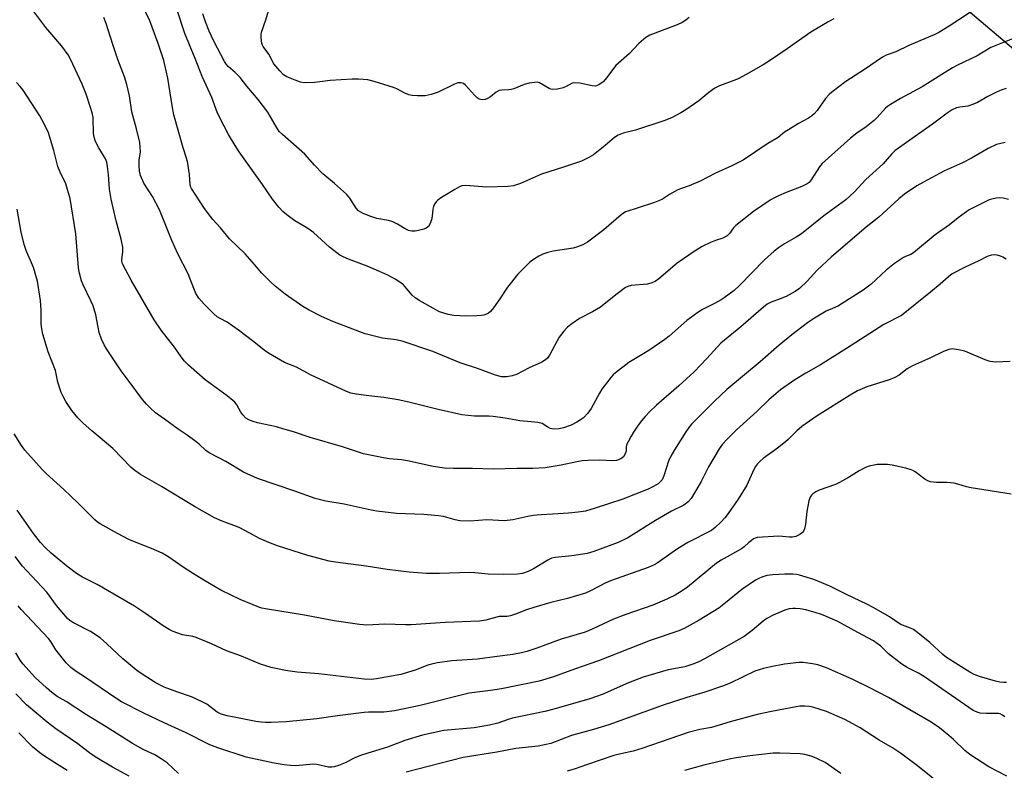
# Model space of a CAD drawing. Units: inches. Extents: x 1267765 to 1273765, y 525452 to 529452.
# Drawn here: x 1271065 to 1271377, y 527928 to 528166 of the extents above; entities that cross this region are included whole.
import ezdxf

# ---------------------------------------------------------------- set-up
doc = ezdxf.new("R2010")
doc.units = ezdxf.units.IN
doc.header["$MEASUREMENT"] = 0
doc.layers.add('NTRL-Trees', color=3, linetype='Continuous')
doc.layers.add('Undefined', color=1, linetype='Continuous')

msp = doc.modelspace()

# ---------------------------------------------------------------- linework, layer by layer
at = {"layer": 'NTRL-Trees'}
msp.add_lwpolyline([(1271354.25, 528178.06), (1271407.25, 528133.19), (1271414.5, 528125.06), (1271421.13, 528113.81), (1271423.62, 528102.56), (1271424.63, 528076.06), (1271426.63, 528065.88), (1271424.63, 528010.75), (1271425.63, 527980.13), (1271435.88, 527955.63), (1271451.12, 527939.31), (1271469, 527924.5), (1271516.5, 527895.44), (1271551.13, 527865.88), (1271569.5, 527857.19), (1271587.88, 527844.44), (1271602.25, 527836.75), (1271632.13, 527833.21), (1271679.75, 527827.56)], dxfattribs=at)
at = {"layer": 'Undefined'}
for points, elevation in [([(1271384.11, 528161.66), (1271372.51, 528156.97), (1271368.08, 528154.35), (1271361.93, 528151.35), (1271360.28, 528150.46), (1271350.74, 528144.53), (1271343.83, 528140.84), (1271340.65, 528138.92), (1271339.73, 528138.25), (1271339.11, 528137.68), (1271336.41, 528134.73), (1271335.58, 528133.93), (1271332.89, 528131.78), (1271329.98, 528129.77), (1271327.95, 528128.18), (1271318.93, 528120.17), (1271318.09, 528119.14), (1271315.51, 528114.97), (1271314.82, 528114.19), (1271314.23, 528113.71), (1271312.54, 528112.86), (1271307.61, 528110.97), (1271305.09, 528109.91), (1271303.4, 528109.12), (1271302.44, 528108.58), (1271297.24, 528104.97), (1271291.58, 528100.56), (1271290.81, 528099.81), (1271289.54, 528098.01), (1271288.81, 528097.25), (1271287.44, 528096.53), (1271285.14, 528095.81), (1271283.52, 528095.12), (1271280.89, 528093.83), (1271278.73, 528092.54), (1271273.01, 528088.6), (1271267.14, 528083.61), (1271266.03, 528082.81), (1271264.98, 528082.33), (1271263.59, 528081.93), (1271258.45, 528081.53), (1271257.4, 528081.23), (1271256.64, 528080.84), (1271254.02, 528078.9), (1271249.89, 528075.54), (1271248.71, 528074.67), (1271246.19, 528073.13), (1271242.06, 528071.07), (1271239.62, 528069.38), (1271238.22, 528068.28), (1271237.03, 528067), (1271235.56, 528065.17), (1271232.48, 528059.45), (1271231.85, 528058.49), (1271231.27, 528057.89), (1271230.05, 528057.2), (1271226.01, 528055.36), (1271222.05, 528053.24), (1271220.7, 528052.83), (1271219.03, 528052.55), (1271218.18, 528052.5), (1271217.29, 528052.56), (1271215.42, 528053.03), (1271209.68, 528055.21), (1271204.23, 528057.02), (1271195.47, 528060.53), (1271186.14, 528063.72), (1271183.91, 528064.3), (1271179.5, 528064.78), (1271174.01, 528066.22), (1271172.36, 528066.77), (1271163.77, 528070.14), (1271160.18, 528071.72), (1271156.29, 528073.69), (1271154.26, 528074.8), (1271148.67, 528078.73), (1271145.55, 528081.27), (1271144.02, 528082.66), (1271141.27, 528085.37), (1271139, 528088.14), (1271135.99, 528091.49), (1271131.05, 528096.26), (1271128.17, 528099.83), (1271125.75, 528102.46), (1271123.12, 528105.91), (1271118.95, 528112.26), (1271118.69, 528112.93), (1271118.55, 528113.64), (1271118.35, 528116.7), (1271117.73, 528120.8), (1271117.43, 528121.91), (1271116.33, 528125.13), (1271113.4, 528135.66), (1271112.81, 528138.52), (1271111.45, 528147.25), (1271111, 528149.53), (1271110.19, 528152.88), (1271108.43, 528158.27), (1271105.8, 528165.45), (1271102.27, 528172.73)], 418), ([(1271376.97, 528126.83), (1271375.59, 528126.56), (1271374.26, 528126.18), (1271371.67, 528124.98), (1271366.37, 528121.84), (1271363.51, 528120.43), (1271357.76, 528117.81), (1271351.06, 528114.26), (1271349.04, 528113.07), (1271345.11, 528110.46), (1271343.3, 528108.95), (1271336.9, 528103.17), (1271332.94, 528100), (1271321.95, 528090.57), (1271317.42, 528086.4), (1271314.23, 528082.84), (1271311.82, 528080.6), (1271310.37, 528079.59), (1271307.55, 528078), (1271305.69, 528077.23), (1271302.83, 528076.2), (1271301.57, 528075.54), (1271300.42, 528074.62), (1271293.15, 528068.37), (1271286.87, 528063.2), (1271282.37, 528058.33), (1271278.34, 528054.14), (1271273.55, 528049.65), (1271266.44, 528043.61), (1271264.18, 528041.42), (1271262.8, 528039.95), (1271261.68, 528038.59), (1271260.64, 528037.17), (1271259.13, 528035), (1271258.38, 528033.76), (1271257.41, 528031.98), (1271256.95, 528030.95), (1271256.8, 528030.21), (1271256.77, 528028.95), (1271256.54, 528028.17), (1271255.98, 528027.22), (1271255.6, 528026.83), (1271255.14, 528026.54), (1271253.78, 528026.06), (1271252.63, 528025.86), (1271248.39, 528026.11), (1271244.62, 528026.02), (1271242.9, 528025.88), (1271241.17, 528025.6), (1271236.24, 528024.5), (1271231.17, 528023.71), (1271227.18, 528023.53), (1271222.16, 528023.5), (1271214.79, 528023.28), (1271208.04, 528023.47), (1271202.11, 528023.43), (1271199.21, 528023.6), (1271195.6, 528024.16), (1271187.47, 528025.96), (1271185.55, 528026.23), (1271181.64, 528026.54), (1271179.9, 528026.82), (1271173.52, 528028.18), (1271166.9, 528030.36), (1271156.66, 528033.26), (1271151.28, 528035.08), (1271147.92, 528036.11), (1271145.94, 528036.64), (1271139.93, 528037.94), (1271138.51, 528038.36), (1271137.14, 528038.89), (1271136.21, 528039.49), (1271135.27, 528040.47), (1271134.65, 528041.34), (1271133.34, 528043.65), (1271132.69, 528044.49), (1271132.1, 528045.08), (1271130.3, 528046.51), (1271123.34, 528051.62), (1271118.03, 528056.28), (1271116.77, 528057.5), (1271115.71, 528058.86), (1271113.62, 528061.94), (1271109.37, 528067.29), (1271107.16, 528070.58), (1271099.83, 528083.18), (1271097.13, 528088.41), (1271096.88, 528089.22), (1271096.84, 528089.75), (1271097.23, 528092.14), (1271097.18, 528093.67), (1271096.65, 528096.22), (1271095.12, 528101.99), (1271093.51, 528108.88), (1271093.01, 528112.04), (1271092.68, 528116.7), (1271092.36, 528119.26), (1271092.1, 528120.65), (1271091.68, 528121.7), (1271089.6, 528125.12), (1271088.76, 528126.69), (1271088.43, 528127.49), (1271088.13, 528128.56), (1271087.95, 528129.64), (1271087.76, 528134.72), (1271087.45, 528136.26), (1271086.95, 528137.94), (1271085.59, 528142.18), (1271084.32, 528145.35), (1271080.6, 528153.31), (1271079.91, 528154.62), (1271077.89, 528157.33), (1271072.74, 528163.27), (1271068.95, 528168.34)], 414), ([(1271368.77, 528169.92), (1271359.27, 528163.76), (1271355.99, 528161.74), (1271354.69, 528161.03), (1271346.49, 528157.56), (1271342.32, 528155.61), (1271339.32, 528154.48), (1271338.1, 528153.85), (1271332.45, 528149.97), (1271326.46, 528146.19), (1271322, 528142.83), (1271321.15, 528142.05), (1271320.07, 528140.77), (1271317.42, 528136.98), (1271316.47, 528135.94), (1271315.63, 528135.19), (1271314.68, 528134.59), (1271311.44, 528132.86), (1271308.25, 528130.9), (1271307.07, 528130.09), (1271305.03, 528128.41), (1271301.76, 528126.47), (1271293.92, 528121.24), (1271290.31, 528119.45), (1271285.14, 528117.16), (1271280.25, 528114.59), (1271276.75, 528113.14), (1271274.07, 528112.19), (1271273.04, 528111.75), (1271270.59, 528110.39), (1271268.35, 528108.91), (1271267.34, 528108.42), (1271265.85, 528107.85), (1271260.01, 528105.91), (1271257.31, 528105.1), (1271256.62, 528104.81), (1271255.28, 528103.86), (1271249.75, 528099.15), (1271244.56, 528095.28), (1271243.07, 528094.36), (1271241.44, 528093.74), (1271240.03, 528093.35), (1271233.71, 528092.36), (1271232.03, 528092), (1271230.42, 528091.47), (1271229.14, 528090.78), (1271227.16, 528089.51), (1271226.22, 528088.81), (1271222.44, 528085.11), (1271219.19, 528080.97), (1271216.76, 528077.3), (1271214.72, 528074.44), (1271213.8, 528073.31), (1271213.18, 528072.78), (1271212.48, 528072.37), (1271211.71, 528072.12), (1271210.89, 528071.97), (1271209.46, 528071.87), (1271205.96, 528071.81), (1271202.17, 528072), (1271200.42, 528072.35), (1271198.7, 528072.8), (1271197.68, 528073.19), (1271196.48, 528073.76), (1271191.34, 528076.68), (1271189.95, 528077.6), (1271188.95, 528078.48), (1271187.29, 528080.49), (1271186.16, 528081.7), (1271185.07, 528082.59), (1271183.62, 528083.53), (1271181.25, 528084.76), (1271176.92, 528086.67), (1271174.74, 528087.58), (1271168.73, 528089.85), (1271167.1, 528090.56), (1271166.07, 528091.13), (1271162.76, 528093.7), (1271157.64, 528098.3), (1271155.51, 528099.78), (1271151.74, 528102.01), (1271149.21, 528103.87), (1271147.9, 528104.96), (1271146.73, 528106.29), (1271144.72, 528108.87), (1271141.55, 528113.55), (1271134.12, 528123.89), (1271132.8, 528125.85), (1271130.7, 528129.38), (1271129.29, 528131.98), (1271127.26, 528136.09), (1271125.38, 528141.14), (1271122.37, 528147.72), (1271120.15, 528153.52), (1271116.84, 528161.44), (1271114.29, 528169.07)], 420), ([(1271322.67, 528166.08), (1271321.14, 528165.25), (1271315.39, 528161.81), (1271307.87, 528156.51), (1271302.01, 528152.53), (1271300.26, 528151.44), (1271294.87, 528148.36), (1271292.33, 528147.02), (1271291.01, 528146.46), (1271286.42, 528144.83), (1271284.92, 528144.06), (1271283.03, 528142.74), (1271279.83, 528140.09), (1271275.7, 528137.19), (1271274.2, 528136.25), (1271271.37, 528134.76), (1271269.04, 528133.8), (1271259.75, 528130.78), (1271255.84, 528129.8), (1271254.27, 528129.18), (1271253.07, 528128.4), (1271250.16, 528125.87), (1271246.48, 528122.94), (1271245, 528122.06), (1271242.69, 528120.93), (1271236.95, 528118.99), (1271229.96, 528116.85), (1271223.27, 528113.85), (1271221.06, 528113.14), (1271219.32, 528112.93), (1271212.59, 528112.65), (1271205.85, 528113.19), (1271204.75, 528113.07), (1271203.96, 528112.81), (1271202.45, 528111.99), (1271198.28, 528109.41), (1271197.13, 528108.6), (1271196.54, 528108.02), (1271196.09, 528107.33), (1271195.75, 528106.58), (1271195.56, 528105.75), (1271195.27, 528103.46), (1271195.05, 528102.31), (1271194.58, 528100.92), (1271194.11, 528100.22), (1271193.44, 528099.73), (1271192.66, 528099.41), (1271191, 528098.92), (1271189.88, 528098.69), (1271188.81, 528098.7), (1271187.78, 528098.95), (1271186.77, 528099.45), (1271184.33, 528100.96), (1271182.82, 528101.66), (1271181.41, 528102.06), (1271177.78, 528102.79), (1271175.88, 528103.33), (1271173.46, 528104.31), (1271172.68, 528104.72), (1271171.97, 528105.2), (1271171.25, 528106.02), (1271169.22, 528109.17), (1271168.16, 528110.46), (1271164.34, 528113.83), (1271160.64, 528116.88), (1271158.01, 528119.65), (1271154.93, 528123.13), (1271147.86, 528129.33), (1271146.82, 528130.34), (1271145.9, 528131.65), (1271143.14, 528136.44), (1271140.14, 528140.42), (1271136.58, 528144.71), (1271134.42, 528147.45), (1271132.86, 528149.02), (1271130.65, 528150.94), (1271130.08, 528151.58), (1271129.41, 528152.51), (1271126.07, 528158.92), (1271124.6, 528162.16), (1271123.38, 528165.09), (1271122.55, 528167.63)], 422), ([(1271276.79, 528166.52), (1271275.7, 528165.63), (1271274.55, 528164.85), (1271273.03, 528164.14), (1271264.28, 528160.83), (1271263.01, 528160.16), (1271260.84, 528158.19), (1271257.85, 528155.06), (1271253.52, 528151.25), (1271252.77, 528150.34), (1271250.68, 528147.44), (1271249.52, 528146.1), (1271248.12, 528145.13), (1271247.09, 528144.75), (1271246, 528144.79), (1271242.11, 528145.63), (1271240.5, 528145.78), (1271239.73, 528145.6), (1271237.77, 528144.56), (1271236.81, 528144.17), (1271235.07, 528143.8), (1271233.62, 528143.67), (1271232.94, 528143.79), (1271232.41, 528144), (1271229.39, 528145.75), (1271228.6, 528145.95), (1271227.79, 528145.91), (1271226.11, 528145.61), (1271224.45, 528145.21), (1271221.21, 528143.88), (1271220.38, 528143.62), (1271219.57, 528143.52), (1271217.35, 528143.43), (1271216.56, 528143.29), (1271215.58, 528142.77), (1271213.83, 528141.37), (1271212.86, 528140.74), (1271212.08, 528140.43), (1271211.28, 528140.37), (1271210.22, 528140.6), (1271209.52, 528141.02), (1271208.71, 528141.81), (1271205.84, 528145.04), (1271205.24, 528145.51), (1271204.52, 528145.77), (1271203.97, 528145.79), (1271203.43, 528145.72), (1271202.36, 528145.36), (1271197.2, 528142.85), (1271195.01, 528142.07), (1271193.04, 528141.6), (1271190.69, 528141.59), (1271188.93, 528141.72), (1271187.85, 528141.97), (1271186.61, 528142.49), (1271184.09, 528143.85), (1271183.04, 528144.31), (1271176.89, 528146.21), (1271174.9, 528146.71), (1271171.94, 528146.97), (1271169.89, 528146.95), (1271162.92, 528146.54), (1271158.07, 528145.84), (1271154.68, 528145.77), (1271153.56, 528145.97), (1271151.9, 528146.55), (1271149.17, 528147.66), (1271148.19, 528148.26), (1271146.97, 528149.52), (1271145.12, 528151.8), (1271143.46, 528154.88), (1271141.69, 528157.24), (1271141.45, 528157.68), (1271141.29, 528158.19), (1271141.09, 528160.12), (1271141.1, 528160.97), (1271141.22, 528161.78), (1271142.6, 528165.74), (1271143.77, 528169.63)], 424), ([(1271377.31, 528144), (1271375.96, 528143.58), (1271374.1, 528142.73), (1271371.48, 528141.4), (1271368.24, 528139.56), (1271366.98, 528138.94), (1271365.21, 528138.37), (1271362.58, 528138.08), (1271361.59, 528137.83), (1271360.19, 528137.15), (1271358.59, 528136.12), (1271353.96, 528132.65), (1271342.15, 528124.29), (1271340.96, 528123.15), (1271338.29, 528120.11), (1271335.09, 528117.09), (1271332.82, 528115.09), (1271329.17, 528111.12), (1271326.5, 528108.7), (1271319.49, 528103.6), (1271312.39, 528097.91), (1271310.71, 528096.86), (1271307, 528094.75), (1271305.1, 528093.43), (1271303.78, 528092.39), (1271300.73, 528089.59), (1271292.78, 528081.48), (1271291.07, 528079.94), (1271287.93, 528077.57), (1271286.94, 528076.92), (1271284.86, 528075.78), (1271280.98, 528073.86), (1271279.51, 528072.94), (1271276.02, 528070.38), (1271270.51, 528065.45), (1271269.12, 528064.33), (1271263.99, 528060.85), (1271257.62, 528057.04), (1271253.41, 528053.79), (1271252.75, 528053.2), (1271251.98, 528052.32), (1271249.11, 528048.6), (1271248.34, 528047.36), (1271245.68, 528042.52), (1271244.67, 528041.06), (1271243.3, 528039.52), (1271242.38, 528038.87), (1271241.14, 528038.14), (1271239.36, 528037.22), (1271236.96, 528036.36), (1271235.56, 528036.07), (1271233.79, 528036), (1271232.68, 528036.2), (1271231.95, 528036.56), (1271230.16, 528037.7), (1271228.77, 528038.06), (1271226.71, 528038.3), (1271223.06, 528038.55), (1271218.43, 528039.46), (1271214.66, 528040.01), (1271213.23, 528040.09), (1271208.77, 528040.07), (1271204.74, 528040.5), (1271197.22, 528042.14), (1271187.91, 528044.51), (1271184.52, 528045.23), (1271179.94, 528046.04), (1271175.17, 528046.48), (1271171.17, 528047.07), (1271169.48, 528047.4), (1271168.11, 528047.88), (1271156.76, 528053.19), (1271152.29, 528055.58), (1271148.45, 528057.14), (1271143.45, 528060.03), (1271142.04, 528060.98), (1271138.79, 528063.69), (1271133.91, 528067.39), (1271130.34, 528069.85), (1271128.08, 528071.01), (1271127.17, 528071.6), (1271126.07, 528072.56), (1271122.95, 528075.59), (1271121.33, 528077.49), (1271120.41, 528078.94), (1271119.71, 528080.57), (1271117.94, 528085.17), (1271114.67, 528091.55), (1271112.77, 528095.72), (1271111.43, 528098.9), (1271108.86, 528105.46), (1271106.66, 528109.69), (1271103.88, 528113.98), (1271102.85, 528116.35), (1271102.48, 528117.73), (1271102.36, 528119.48), (1271102.38, 528121.23), (1271102.77, 528123.87), (1271102.71, 528125.35), (1271102.55, 528126.83), (1271101.58, 528131.18), (1271100.11, 528136.51), (1271099.33, 528141.6), (1271098.48, 528145.21), (1271097.77, 528147.69), (1271095.63, 528153.17), (1271094.01, 528157.91), (1271091.97, 528164.59), (1271091.15, 528166.44)], 416), ([(1271378.06, 528108.75), (1271376.36, 528109.17), (1271375.21, 528109.3), (1271374.12, 528109.2), (1271372.78, 528108.92), (1271371.98, 528108.66), (1271370.9, 528108.17), (1271365.61, 528105.45), (1271362.06, 528102.91), (1271359.34, 528100.71), (1271354.86, 528097.56), (1271347.94, 528091.85), (1271347.08, 528091.35), (1271345.45, 528090.71), (1271344.73, 528090.33), (1271341.95, 528088.45), (1271339.25, 528086.31), (1271334.5, 528081.94), (1271331.99, 528080.07), (1271324.11, 528075.06), (1271323, 528074.49), (1271320.26, 528073.41), (1271316.5, 528071.15), (1271314.3, 528069.67), (1271309.38, 528065.9), (1271305.31, 528062.58), (1271299.28, 528057.35), (1271288.75, 528048.48), (1271284.84, 528044.81), (1271280.47, 528040.53), (1271277.58, 528037.57), (1271276.65, 528036.46), (1271275.74, 528035.13), (1271272.11, 528029.38), (1271270.95, 528027.37), (1271270.24, 528025.79), (1271268.76, 528021.17), (1271268.2, 528019.94), (1271267.55, 528019.14), (1271266.92, 528018.63), (1271265.5, 528017.77), (1271263.76, 528016.89), (1271255.8, 528013.8), (1271251.17, 528012.31), (1271247, 528010.86), (1271243.92, 528010), (1271241.65, 528009.65), (1271238.49, 528009.29), (1271233.52, 528008.95), (1271229.89, 528008.82), (1271227.37, 528008.6), (1271225.68, 528008.3), (1271220.92, 528007.22), (1271218.22, 528006.91), (1271212.64, 528007.21), (1271207.31, 528006.78), (1271204.05, 528006.89), (1271202.64, 528007.16), (1271198.94, 528008.23), (1271197.3, 528008.52), (1271192.67, 528008.89), (1271183.95, 528009.17), (1271177.73, 528009.92), (1271175.99, 528010.25), (1271167.42, 528012.2), (1271161.59, 528013.15), (1271158.18, 528013.97), (1271151.79, 528016.34), (1271139.94, 528020.3), (1271135.47, 528022.32), (1271129.83, 528025.75), (1271124.54, 528028.5), (1271123.55, 528029.23), (1271121.43, 528031.18), (1271120.09, 528032.23), (1271117.58, 528034.09), (1271114.77, 528035.97), (1271110.38, 528039.08), (1271107.61, 528041.17), (1271105.94, 528042.6), (1271104.73, 528043.83), (1271103.4, 528045.39), (1271099.23, 528051.1), (1271096.66, 528054.45), (1271092.02, 528061.41), (1271091.32, 528062.69), (1271090.48, 528064.51), (1271089.74, 528066.55), (1271088.64, 528072.18), (1271087.81, 528075.03), (1271087.11, 528076.67), (1271084.6, 528081.68), (1271084.09, 528083.01), (1271083.49, 528085.46), (1271083.18, 528087.13), (1271082.29, 528097.93), (1271080.54, 528109.07), (1271079.14, 528113.69), (1271077.36, 528117.44), (1271076.62, 528119.28), (1271075.28, 528124.25), (1271073.61, 528129.93), (1271072.4, 528132.51), (1271070.84, 528135.27), (1271065.57, 528143.48), (1271064.7, 528144.62), (1271063.54, 528145.85)], 412), ([(1271143.46, 528000), (1271140.59, 528001.27), (1271137.44, 528003.03), (1271134.09, 528004.73), (1271128.7, 528006.76), (1271126.28, 528007.86), (1271119.97, 528011.43), (1271109.49, 528017.77), (1271102.84, 528021.59), (1271100.99, 528022.9), (1271099.89, 528023.77), (1271094, 528029.85), (1271087.41, 528035.41), (1271084.61, 528037.9), (1271082.96, 528039.59), (1271081.06, 528041.85), (1271079.13, 528044.7), (1271078.16, 528046.5), (1271077.7, 528047.55), (1271076.64, 528050.82), (1271075.82, 528054.5), (1271073.52, 528060.43), (1271071.81, 528066.06), (1271071.47, 528067.71), (1271071.27, 528069.35), (1271071.28, 528073.66), (1271071.12, 528076.73), (1271070.1, 528082.84), (1271068.83, 528087.19), (1271066.6, 528092.57), (1271065.95, 528094.48), (1271065, 528098.42), (1271063.67, 528105.75)], 410), ([(1271377.29, 528089.88), (1271376.29, 528090.5), (1271375.54, 528090.82), (1271374.5, 528091.14), (1271373.72, 528091.25), (1271372.67, 528091.13), (1271371.35, 528090.68), (1271368.41, 528089.21), (1271364.52, 528087.46), (1271360.21, 528085.19), (1271358.99, 528084.27), (1271356.38, 528081.95), (1271353.33, 528079.4), (1271344.09, 528072.01), (1271343.1, 528071.42), (1271339.79, 528069.81), (1271338.52, 528069.09), (1271326.74, 528061.48), (1271318.46, 528056.4), (1271313.79, 528053.7), (1271310.34, 528051.61), (1271305.75, 528048.44), (1271302.04, 528045.22), (1271298.21, 528041.51), (1271291.76, 528035.74), (1271288.71, 528032.66), (1271287.35, 528031.16), (1271286.35, 528029.73), (1271282.92, 528023.99), (1271280.59, 528019.34), (1271279.87, 528018.06), (1271277.41, 528014.02), (1271276.51, 528012.89), (1271275.15, 528011.89), (1271271.24, 528009.94), (1271266.12, 528007.02), (1271257.36, 528001.48), (1271254.26, 528000)], 410), ([(1271378.62, 528057.42), (1271373.98, 528057.17), (1271372.3, 528057.38), (1271370.67, 528057.92), (1271364.25, 528060.65), (1271362.26, 528061.13), (1271360.25, 528061.37), (1271359.12, 528061.2), (1271357.47, 528060.61), (1271353.33, 528058.61), (1271347.62, 528056.04), (1271345.95, 528055.04), (1271343.37, 528053.12), (1271341.79, 528052.22), (1271340.22, 528051.64), (1271333.15, 528049.37), (1271330.17, 528048.12), (1271327.87, 528046.78), (1271317.43, 528040.14), (1271312.53, 528036.78), (1271310.95, 528035.47), (1271308.18, 528032.69), (1271307.34, 528031.94), (1271304.85, 528029.98), (1271300.31, 528026.64), (1271299.27, 528025.78), (1271298.51, 528025.01), (1271297.85, 528024.14), (1271297.28, 528023.19), (1271295.04, 528018.17), (1271292.36, 528013.72), (1271289.22, 528009.22), (1271288.11, 528007.83), (1271286.92, 528006.55), (1271285.05, 528004.73), (1271283.9, 528003.85), (1271276.37, 528000)], 408), ([(1271101.46, 528000), (1271099.11, 528000.97), (1271095.5, 528002.83), (1271090.06, 528005.9), (1271089.16, 528006.49), (1271088.31, 528007.19), (1271082.93, 528012.62), (1271078.47, 528016.83), (1271072.93, 528021.86), (1271071.64, 528023.13), (1271066.1, 528029.31), (1271065.08, 528030.74), (1271062.7, 528034.44)], 408), ([(1271378.91, 528015.39), (1271366.2, 528017.32), (1271364.79, 528017.66), (1271361.99, 528018.55), (1271360.85, 528018.8), (1271358.5, 528018.99), (1271355.26, 528019.03), (1271353.31, 528019.27), (1271352.52, 528019.54), (1271351.53, 528020.06), (1271348.47, 528022.38), (1271347.73, 528022.84), (1271347.2, 528023.06), (1271345.51, 528023.54), (1271341.21, 528024.55), (1271339.73, 528024.7), (1271337.65, 528024.76), (1271336.46, 528024.71), (1271334.99, 528024.48), (1271333.83, 528024.2), (1271332.75, 528023.79), (1271330.67, 528022.78), (1271327.31, 528020.65), (1271324.51, 528019.02), (1271323.18, 528018.45), (1271318, 528016.58), (1271316.95, 528016.06), (1271315.99, 528015.4), (1271315.58, 528015), (1271315.17, 528014.43), (1271314.71, 528013.21), (1271314.09, 528009.87), (1271313.65, 528005.78), (1271313.36, 528004.37), (1271313.01, 528003.62), (1271312.69, 528003.18), (1271311.87, 528002.52), (1271310.62, 528001.97), (1271309.52, 528001.75), (1271308.64, 528001.74), (1271306.41, 528001.97), (1271305.23, 528002), (1271298.38, 528001.58), (1271297.77, 528001.43), (1271297.21, 528001.15), (1271296.42, 528000.59), (1271295.75, 528000)], 406), ([(1271071.15, 528000), (1271068.87, 528002.86), (1271063.65, 528010.25)], 406), ([(1271295.75, 528000), (1271294.2, 527998.64), (1271293.41, 527998.04), (1271286.98, 527994.38), (1271285.49, 527993.45), (1271276.29, 527985.83), (1271274.62, 527984.68), (1271272.39, 527983.32), (1271269.76, 527982.09), (1271265.25, 527980.14), (1271256.71, 527977.18), (1271252.84, 527975.71), (1271246.04, 527972.5), (1271243.79, 527971.57), (1271236.19, 527969.38), (1271228.53, 527966.56), (1271225.29, 527965.48), (1271223.64, 527965.06), (1271220.83, 527964.52), (1271215.96, 527963.92), (1271209.66, 527962.98), (1271201.5, 527962.53), (1271196.95, 527961.88), (1271195.56, 527961.58), (1271193.92, 527961.1), (1271189.86, 527959.58), (1271185.34, 527958.21), (1271177.66, 527956.79), (1271176, 527956.63), (1271173.76, 527956.74), (1271159.38, 527958.35), (1271152.44, 527958.95), (1271148.75, 527959.47), (1271144.25, 527960.43), (1271140.85, 527961.48), (1271134.79, 527963.95), (1271130.07, 527965.71), (1271125.28, 527967.91), (1271120.49, 527969.93), (1271119.37, 527970.24), (1271116.15, 527970.78), (1271113.17, 527971.79), (1271111.91, 527972.41), (1271109.97, 527973.55), (1271104.38, 527977.53), (1271100.89, 527979.86), (1271089.1, 527986.75), (1271084.46, 527989.01), (1271082.55, 527990.14), (1271079.4, 527992.56), (1271074.43, 527996.68), (1271072.64, 527998.33), (1271071.15, 528000)], 406), ([(1271276.37, 528000), (1271273.05, 527998.06), (1271266.7, 527993.5), (1271265.67, 527992.92), (1271263.78, 527992.06), (1271251.83, 527987.86), (1271250.21, 527987.12), (1271245.5, 527984.69), (1271243.89, 527984), (1271238.22, 527982.29), (1271232.9, 527981), (1271227.5, 527979.39), (1271225.24, 527978.67), (1271221.7, 527977.29), (1271220.11, 527976.8), (1271219.04, 527976.6), (1271216.52, 527976.54), (1271215.41, 527976.29), (1271212.34, 527975.38), (1271210.31, 527975.1), (1271199.38, 527974.67), (1271188.6, 527973.95), (1271186.86, 527973.93), (1271180.29, 527974.14), (1271174.62, 527973.86), (1271172.23, 527974.01), (1271164.26, 527975.16), (1271154.77, 527976.97), (1271142.49, 527979), (1271141.33, 527979.25), (1271140.3, 527979.57), (1271134.43, 527981.91), (1271128.32, 527984.92), (1271122.9, 527988.07), (1271119.26, 527990.33), (1271116.34, 527992.21), (1271111.45, 527995.63), (1271109.69, 527996.69), (1271106.25, 527998.17), (1271101.46, 528000)], 408), ([(1271254.26, 528000), (1271246.52, 527997.16), (1271244.41, 527996.53), (1271239.6, 527995.8), (1271234.28, 527995.29), (1271233.19, 527995.05), (1271231.97, 527994.47), (1271227.48, 527991.65), (1271225.73, 527990.83), (1271223.94, 527990.22), (1271222.34, 527989.94), (1271217.99, 527989.85), (1271213.08, 527990), (1271208.85, 527990.43), (1271207.13, 527990.53), (1271197.67, 527990.24), (1271193.49, 527990.24), (1271187.96, 527990.63), (1271181.08, 527991.46), (1271174.38, 527992.47), (1271164.68, 527993.77), (1271162.68, 527994.11), (1271155.92, 527995.95), (1271146.27, 527998.91), (1271143.46, 528000)], 410), ([(1271377.48, 527955.66), (1271376.6, 527955.6), (1271375.28, 527955.74), (1271373.92, 527956.04), (1271368.82, 527957.54), (1271367.2, 527958.12), (1271365.78, 527958.88), (1271358.4, 527963.51), (1271357.19, 527964.52), (1271353.1, 527968.28), (1271349.31, 527971.4), (1271347.93, 527972.42), (1271346.95, 527972.91), (1271344.46, 527973.76), (1271343.67, 527974.11), (1271340.33, 527976.43), (1271335.32, 527979.33), (1271333.38, 527980.36), (1271326.43, 527983.66), (1271321.39, 527986.17), (1271316.3, 527988.25), (1271311.75, 527989.7), (1271310.88, 527989.9), (1271309.72, 527990.02), (1271307.1, 527990), (1271303.29, 527989.8), (1271301.44, 527989.52), (1271299.87, 527989.05), (1271298.84, 527988.63), (1271297.83, 527988.08), (1271293.45, 527985.16), (1271288.37, 527980.87), (1271286.24, 527979.25), (1271279.99, 527975.42), (1271275.18, 527972.71), (1271273.54, 527972.05), (1271264.41, 527968.92), (1271248.07, 527962.45), (1271240.42, 527959.91), (1271233.78, 527957.48), (1271229.24, 527956.07), (1271217.31, 527953.67), (1271213.77, 527953.1), (1271207.06, 527952.23), (1271191.49, 527948.3), (1271183.32, 527946.64), (1271179.94, 527946.23), (1271175.15, 527946.23), (1271173.7, 527946.15), (1271165.28, 527945.07), (1271158.73, 527944.11), (1271148.99, 527943.19), (1271144.23, 527942.92), (1271142.47, 527942.9), (1271141.09, 527943.01), (1271139.39, 527943.3), (1271133.09, 527944.57), (1271130.34, 527945.05), (1271128.4, 527945.6), (1271127.16, 527946.26), (1271123.81, 527948.72), (1271122.39, 527949.55), (1271118.99, 527951.08), (1271114.32, 527952.66), (1271110.32, 527954.19), (1271107.44, 527955.67), (1271103.29, 527958.25), (1271101.69, 527959.46), (1271097.17, 527963.15), (1271092.16, 527967.94), (1271090.06, 527969.75), (1271086.95, 527971.83), (1271081.35, 527974.69), (1271080.41, 527975.26), (1271079.61, 527975.93), (1271076.22, 527980.06), (1271073.07, 527984.3), (1271066.74, 527991), (1271065.43, 527992.49), (1271063.05, 527995.57)], 404), ([(1271376.87, 527944.76), (1271376.2, 527945.3), (1271375.44, 527945.67), (1271374.88, 527945.78), (1271371.06, 527945.79), (1271369.13, 527945.94), (1271368.08, 527946.21), (1271366.85, 527946.79), (1271365.49, 527947.66), (1271351.39, 527957.46), (1271349.48, 527958.64), (1271345.91, 527960.43), (1271344.24, 527961.44), (1271340.06, 527964.67), (1271337.61, 527967.16), (1271335.23, 527968.86), (1271330.29, 527971.49), (1271323.91, 527975.02), (1271319.84, 527976.82), (1271318.46, 527977.35), (1271317.08, 527977.76), (1271313.76, 527978.65), (1271312.03, 527978.97), (1271310.55, 527979.13), (1271309.67, 527979.12), (1271308.52, 527978.95), (1271307.11, 527978.59), (1271303.42, 527976.98), (1271301.4, 527975.96), (1271300.25, 527975.12), (1271296.81, 527972.1), (1271294.2, 527970.17), (1271281.69, 527963.1), (1271279.86, 527962.19), (1271277.93, 527961.45), (1271275.38, 527960.65), (1271270.15, 527959.64), (1271262.19, 527957.3), (1271257.56, 527955.54), (1271249.22, 527951.86), (1271247.4, 527951.15), (1271245.31, 527950.46), (1271233.85, 527947.18), (1271231.04, 527946.48), (1271220.8, 527944.32), (1271219.37, 527943.9), (1271216.1, 527942.77), (1271213.49, 527942.13), (1271208.61, 527941.31), (1271199.02, 527940.38), (1271192.26, 527938.95), (1271186.65, 527937.22), (1271181.15, 527935.17), (1271174.86, 527933.28), (1271172.62, 527932.52), (1271170.79, 527931.77), (1271167.71, 527930.16), (1271165.59, 527929.3), (1271164.24, 527928.87), (1271163.47, 527928.77), (1271162.47, 527928.82), (1271158.74, 527929.61), (1271157.58, 527929.74), (1271152.06, 527929.25), (1271150.41, 527929.28), (1271148.38, 527929.52), (1271145.15, 527930.09), (1271136.34, 527931.96), (1271127.38, 527934.91), (1271124.81, 527935.89), (1271117.3, 527939.67), (1271110.31, 527942.86), (1271103.92, 527945.91), (1271096.83, 527949.53), (1271095.01, 527950.66), (1271085.37, 527957.25), (1271082.45, 527959.09), (1271080.69, 527960.43), (1271079.29, 527961.91), (1271075.94, 527965.99), (1271074.33, 527968.63), (1271073.66, 527969.58), (1271064.94, 527978.83), (1271064.05, 527979.95)], 402), ([(1271114.85, 527926.74), (1271111.22, 527930.19), (1271109.34, 527931.48), (1271107.38, 527932.67), (1271103.89, 527934.33), (1271100.25, 527936.31), (1271091.9, 527941.59), (1271085.71, 527945.33), (1271079.24, 527949.59), (1271076.43, 527951.19), (1271074.66, 527952.47), (1271072.95, 527953.93), (1271069.37, 527957.27), (1271065.46, 527961.51), (1271064.6, 527962.68), (1271063.25, 527965.01)], 400), ([(1271377.55, 527925.97), (1271371.8, 527928.94), (1271365.77, 527932.81), (1271364.17, 527934.08), (1271360.66, 527937.55), (1271359.19, 527938.87), (1271356.14, 527941.23), (1271353.5, 527943.01), (1271351.53, 527944.22), (1271339.96, 527950.89), (1271333.92, 527954.06), (1271328.48, 527956.73), (1271320.39, 527960.28), (1271317.59, 527961.24), (1271315.87, 527961.6), (1271312.99, 527961.97), (1271311.55, 527961.99), (1271307.04, 527961.42), (1271302.69, 527960.63), (1271300.42, 527960.1), (1271297.67, 527959.26), (1271289.75, 527955.4), (1271287.34, 527954.43), (1271281.76, 527952.54), (1271276.11, 527950.86), (1271268.6, 527948.42), (1271251.33, 527942.25), (1271246.45, 527940.78), (1271239.45, 527938.79), (1271232.9, 527936.33), (1271228.88, 527935.45), (1271221.85, 527934.69), (1271215.77, 527933.55), (1271205.14, 527931.81), (1271187.07, 527927.21)], 400), ([(1271099.25, 527925.93), (1271093.89, 527928.81), (1271089, 527931.73), (1271087.17, 527932.96), (1271082.98, 527936.2), (1271075.97, 527940.99), (1271073.17, 527943.08), (1271066.61, 527948.52), (1271063.25, 527952.04)], 398), ([(1271357.88, 527922.23), (1271349.24, 527929.23), (1271343.83, 527933.26), (1271341.23, 527934.91), (1271337.04, 527937.35), (1271331.07, 527941.21), (1271326.15, 527943.87), (1271320.36, 527946.4), (1271316.03, 527947.78), (1271314.91, 527948.01), (1271313.43, 527948.11), (1271311.94, 527948.1), (1271310.77, 527947.94), (1271302.93, 527946.47), (1271298.37, 527945.46), (1271289.85, 527943.21), (1271283.86, 527941.33), (1271280.17, 527940.68), (1271276.48, 527939.82), (1271261.79, 527934.68), (1271259.09, 527933.91), (1271255.08, 527933.02), (1271252.91, 527932.44), (1271244.25, 527929.56), (1271240.68, 527928.28), (1271238.1, 527927.54)], 398), ([(1271079.59, 527927.76), (1271075.34, 527930.38), (1271071.42, 527932.94), (1271068.61, 527935.22), (1271064.27, 527939.66)], 396), ([(1271324.87, 527926.79), (1271319.88, 527930.28), (1271317.33, 527931.54), (1271315.48, 527932.29), (1271313.49, 527932.82), (1271312.04, 527933.04), (1271305.53, 527933.27), (1271303.45, 527933.18), (1271296.01, 527932.39), (1271291.74, 527931.71), (1271289.5, 527931.29), (1271281.48, 527929.44), (1271275.28, 527927.69)], 396)]:
    msp.add_lwpolyline(points, dxfattribs=dict(at, elevation=elevation))

doc.saveas('drawing.dxf')
